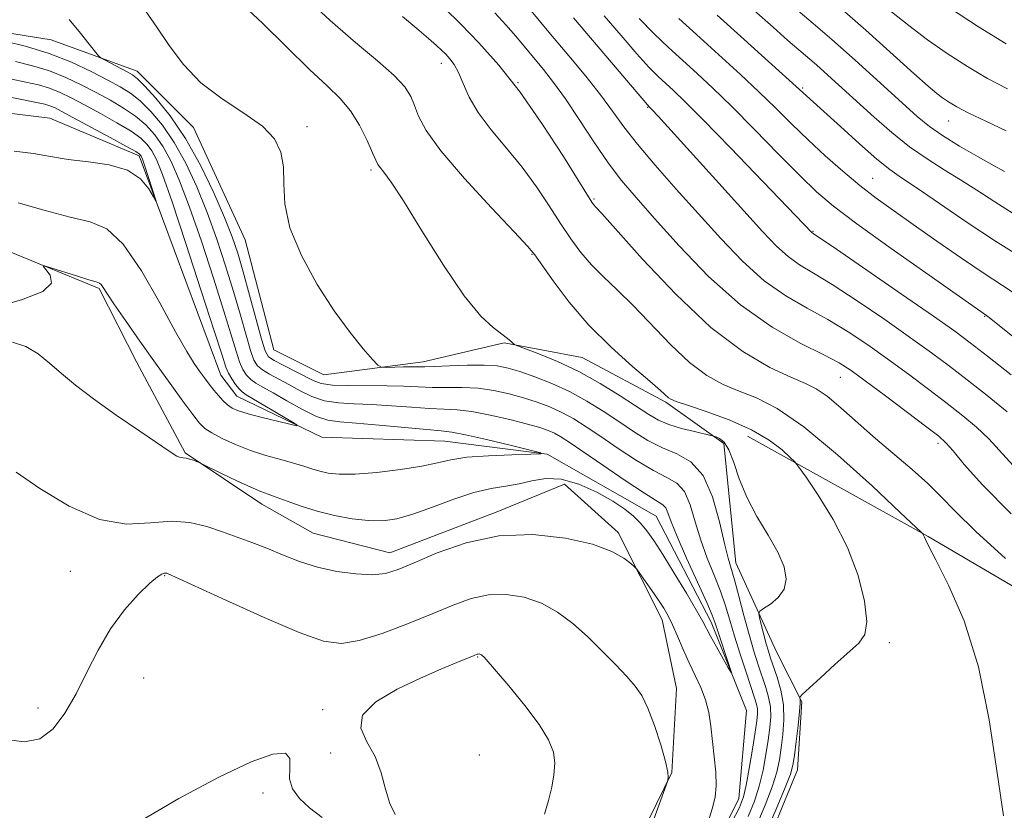
# Model space of a CAD drawing. Extents: x 2079800 to 2082700, y 327300 to 330200.
# Drawn here: x 2081086 to 2081242, y 327803 to 327928 of the extents above; entities that cross this region are included whole.
import ezdxf

# ---------------------------------------------------------------- set-up
doc = ezdxf.new("R2010")
doc.units = 0
doc.header["$MEASUREMENT"] = 0
doc.linetypes.add('rvrstm', pattern=[117.1, 50, -3.9, 0.5, -3.9, 0.5, -3.9, 0.5, -3.9, 50])
for name, color, linetype, lineweight in [('DTM HARD BREAKLINE', 7, 'Continuous', 0), ('DTM SPOT ELEVATION', 2, 'Continuous', 13), ('INDEX CONTOUR', 41, 'Continuous', 13), ('INTERMEDIATE CONTOUR', 44, 'Continuous', 0), ('STREAM - RIVER SINGLE LINE', 142, 'rvrstm', 0)]:
    doc.layers.add(name, color=color, linetype=linetype, lineweight=lineweight)

msp = doc.modelspace()

# ---------------------------------------------------------------- linework, layer by layer
at = {"layer": 'DTM HARD BREAKLINE'}
for points in [[(2081077.63, 327926.87, 1086.78), (2081090.53, 327924.82, 1087.16), (2081104.19, 327919.83, 1088.65), (2081113.12, 327910.91, 1089.29), (2081121.27, 327893.07, 1089.37), (2081125.83, 327875.67, 1089.39), (2081133.77, 327871.7, 1089.37), (2081149.52, 327873.74, 1090.49), (2081162.36, 327876.76, 1091.85), (2081174.73, 327874.45, 1092.99), (2081187.96, 327867.34, 1093.74), (2081197.2, 327860.81, 1091.61), (2081199.06, 327841.86, 1090.65), (2081205.53, 327827.77, 1093.1), (2081209.55, 327819.85, 1094.09), (2081208.87, 327809.06, 1094.7), (2081201.55, 327791.3, 1095.02)], [(2081074.57, 327895.06, 1083.7), (2081098.14, 327885.38, 1084.19), (2081104.13, 327873.63, 1084.91), (2081111.75, 327859.3, 1085.86), (2081123.94, 327851.18, 1086.63), (2081132.08, 327846.58, 1087.01), (2081144.21, 327843.46, 1087.29), (2081161.35, 327850.01, 1087.55), (2081171.92, 327854.35, 1087.52), (2081180.4, 327846.67, 1087.62), (2081187.38, 327832.86, 1088.57), (2081189.66, 327821.93, 1089.39), (2081188.96, 327808.61, 1089.96), (2081182.76, 327796.01, 1090.32), (2081174.65, 327775.11, 1089.14), (2081181.08, 327767.45, 1089.5), (2081190.79, 327765.4, 1090.16), (2081201.06, 327766.66, 1091.06), (2081220.89, 327773.3, 1093.24), (2081228.61, 327775.38, 1093.83), (2081230.66, 327775.09, 1093.83)], [(2081200.947, 327861.975, 1093.225), (2081229.587, 327846.055, 1096.095), (2081266.302, 327824.498, 1098.895), (2081290.21, 327814.511, 1100.715), (2081308.425, 327807.451, 1100.855)]]:
    msp.add_polyline3d(points, dxfattribs=at)
at = {"layer": 'DTM SPOT ELEVATION'}
for p in [(2081152.37, 327921.09, 1095.4), (2081164.52, 327918.01, 1098), (2081209.67, 327917.19, 1112.2), (2081185.11, 327914.11, 1103.9), (2081232.83, 327911.92, 1117.2), (2081131.09, 327911.04, 1090.3), (2081141.22, 327904.19, 1091.7), (2081220.79, 327902.83, 1110.9), (2081176.61, 327899.59, 1098.2), (2081211.32, 327894.45, 1106.1), (2081166.79, 327890.81, 1093.9), (2081238.54, 327880.98, 1107.9), (2081215.64, 327871.3, 1099.2), (2081231.15, 327860.83, 1099.6), (2081093.57, 327840.52, 1088.94), (2081108.54, 327839.85, 1090.1), (2081223.43, 327829.2, 1094.4), (2081158.16, 327826.95, 1092.1), (2081105.2, 327823.61, 1091.04), (2081088.46, 327818.87, 1089.4), (2081133.56, 327818.57, 1091.8), (2081134.83, 327811.73, 1091.3), (2081158.43, 327811.4, 1093.4), (2081124.14, 327805.37, 1092.3)]:
    msp.add_point(p, dxfattribs=at)
at = {"layer": 'INDEX CONTOUR'}
for points in [[(2081105.481, 327929.402, 1090), (2081107.301, 327926.807, 1090), (2081109.243, 327923.901, 1090), (2081111.491, 327920.879, 1090), (2081114.259, 327917.996, 1090), (2081117.619, 327915.448, 1090), (2081121.081, 327913.188, 1090), (2081124.015, 327911.108, 1090), (2081125.94, 327909.093, 1090), (2081126.966, 327906.998, 1090), (2081127.351, 327904.675, 1090), (2081127.398, 327901.98, 1090), (2081127.575, 327898.793, 1090), (2081128.394, 327895.006, 1090), (2081130.203, 327890.61, 1090), (2081132.696, 327886.035, 1090), (2081135.405, 327881.811, 1090), (2081137.911, 327878.379, 1090), (2081139.996, 327875.82, 1090), (2081141.489, 327874.12, 1090), (2081142.328, 327873.226, 1090), (2081142.881, 327872.904, 1090), (2081143.618, 327872.877, 1090), (2081146.385, 327872.954, 1090), (2081147.768, 327872.978, 1090), (2081149.786, 327872.981, 1090), (2081151.318, 327873.023, 1090), (2081153.71, 327873.124, 1090), (2081156.541, 327873.219, 1090), (2081159.2, 327873.235, 1090), (2081161.255, 327873.097, 1090), (2081162.987, 327872.765, 1090), (2081164.851, 327872.204, 1090), (2081167.191, 327871.387, 1090), (2081169.886, 327870.323, 1090), (2081172.7, 327869.03, 1090), (2081175.435, 327867.537, 1090), (2081178.045, 327865.924, 1090), (2081180.522, 327864.286, 1090), (2081182.87, 327862.714, 1090), (2081185.151, 327861.296, 1090), (2081187.434, 327860.119, 1090), (2081189.752, 327859.15, 1090), (2081191.962, 327857.893, 1090), (2081193.884, 327855.73, 1090), (2081195.377, 327852.317, 1090)], [(2081160.857, 327929.09, 1100), (2081162.598, 327927.194, 1100), (2081164.183, 327925.376, 1100), (2081168.587, 327920.093, 1100), (2081170.197, 327918.05, 1100), (2081172.063, 327915.464, 1100), (2081174.249, 327912.196, 1100), (2081176.59, 327908.634, 1100), (2081178.866, 327905.301, 1100), (2081180.972, 327902.519, 1100), (2081183.258, 327899.807, 1100), (2081186.193, 327896.487, 1100), (2081190.106, 327892.127, 1100), (2081194.766, 327887.288, 1100), (2081199.804, 327882.781, 1100), (2081204.832, 327879.248, 1100), (2081209.393, 327876.671, 1100), (2081213.016, 327874.866, 1100), (2081215.448, 327873.594, 1100), (2081217.349, 327872.396, 1100), (2081219.605, 327870.758, 1100), (2081222.805, 327868.361, 1100), (2081229.38, 327863.399, 1100), (2081231.248, 327861.957, 1100), (2081232.395, 327860.92, 1100), (2081233.519, 327859.626, 1100), (2081235.28, 327857.491, 1100), (2081238.196, 327854.236, 1100), (2081242.748, 327849.659, 1100)], [(2081223.787, 327929.239, 1120), (2081226.514, 327927.064, 1120), (2081229.486, 327924.825, 1120), (2081232.612, 327922.632, 1120), (2081235.808, 327920.563, 1120), (2081238.987, 327918.681, 1120), (2081242.132, 327917.015, 1120)], [(2081190.064, 327928.177, 1110), (2081193.404, 327925.122, 1110), (2081199.822, 327919.297, 1110), (2081202.739, 327916.572, 1110), (2081205.414, 327913.969, 1110), (2081207.962, 327911.441, 1110), (2081210.539, 327908.931, 1110), (2081213.253, 327906.412, 1110), (2081216.027, 327903.969, 1110), (2081218.74, 327901.716, 1110), (2081221.34, 327899.705, 1110), (2081224.06, 327897.728, 1110), (2081227.203, 327895.513, 1110), (2081230.931, 327892.903, 1110), (2081234.854, 327890.186, 1110), (2081238.439, 327887.761, 1110), (2081241.35, 327885.868, 1110), (2081244.022, 327884.109, 1110)], [(2081082.183, 327916.064, 1080), (2081088.184, 327914.885, 1080), (2081089.51, 327914.595, 1080), (2081090.303, 327914.363, 1080), (2081091.044, 327914.058, 1080), (2081092.14, 327913.505, 1080), (2081093.984, 327912.52, 1080), (2081099.868, 327909.341, 1080), (2081102.467, 327907.92, 1080), (2081103.953, 327907.083, 1080), (2081104.557, 327906.702, 1080), (2081104.717, 327906.536, 1080), (2081104.814, 327906.344, 1080), (2081104.986, 327905.888, 1080), (2081105.311, 327904.931, 1080), (2081107.153, 327899.247, 1080), (2081107.114, 327899.206, 1080), (2081106.749, 327899.891, 1080), (2081105.998, 327901.2, 1080), (2081104.689, 327902.758, 1080), (2081102.632, 327904.12, 1080), (2081099.747, 327904.964, 1080), (2081096.43, 327905.44, 1080), (2081093.2, 327905.818, 1080), (2081090.402, 327906.297, 1080), (2081087.72, 327906.793, 1080), (2081084.665, 327907.149, 1080)], [(2081195.377, 327852.317, 1090), (2081196.479, 327848.381, 1090), (2081197.271, 327844.921, 1090), (2081197.842, 327842.631, 1090), (2081198.867, 327839.184, 1090), (2081199.564, 327836.604, 1090), (2081200.368, 327833.539, 1090), (2081201.187, 327830.496, 1090), (2081201.947, 327827.882, 1090), (2081202.639, 327825.688, 1090), (2081203.837, 327822.125, 1090), (2081204.288, 327820.565, 1090), (2081204.559, 327819.043, 1090), (2081204.611, 327817.471, 1090), (2081204.476, 327815.75, 1090), (2081204.211, 327813.767, 1090), (2081203.857, 327811.464, 1090), (2081203.397, 327808.974, 1090), (2081202.801, 327806.482, 1090), (2081202.028, 327804.099, 1090), (2081201.013, 327801.653, 1090)], [(2081185.863, 327800.661, 1090), (2081188.264, 327807.217, 1090), (2081188.327, 327807.449, 1090), (2081188.374, 327807.822, 1090), (2081188.297, 327808.68, 1090), (2081187.933, 327810.352, 1090), (2081187.182, 327812.989, 1090), (2081186.183, 327816.054, 1090), (2081185.135, 327818.836, 1090), (2081184.167, 327820.825, 1090), (2081183.127, 327822.325, 1090), (2081181.788, 327823.839, 1090), (2081179.995, 327825.749, 1090), (2081177.86, 327827.943, 1090), (2081175.554, 327830.186, 1090), (2081173.215, 327832.266, 1090), (2081170.806, 327834.06, 1090), (2081168.253, 327835.472, 1090), (2081165.511, 327836.417, 1090), (2081162.673, 327836.861, 1090), (2081159.864, 327836.787, 1090), (2081157.139, 327836.196, 1090), (2081154.268, 327835.164, 1090), (2081150.954, 327833.788, 1090), (2081147.045, 327832.202, 1090), (2081142.989, 327830.683, 1090), (2081139.386, 327829.545, 1090), (2081136.558, 327829.074, 1090), (2081133.731, 327829.45, 1090), (2081129.855, 327830.826, 1090), (2081124.314, 327833.199, 1090), (2081118.241, 327835.938, 1090), (2081108.975, 327840.18, 1090), (2081108.852, 327840.218, 1090), (2081108.689, 327840.238, 1090), (2081108.449, 327840.22, 1090), (2081108.071, 327840.102, 1090), (2081107.38, 327839.667, 1090), (2081106.176, 327838.654, 1090), (2081104.347, 327836.874, 1090), (2081102.149, 327834.408, 1090), (2081099.933, 327831.408, 1090), (2081097.964, 327828.039, 1090), (2081096.191, 327824.524, 1090), (2081094.483, 327821.103, 1090), (2081092.719, 327818.021, 1090), (2081090.819, 327815.549, 1090), (2081088.718, 327813.967, 1090), (2081086.315, 327813.465, 1090), (2081083.387, 327813.883, 1090)]]:
    msp.add_polyline3d(points, dxfattribs=at)
at = {"layer": 'INTERMEDIATE CONTOUR'}
for points in [[(2081162.248, 327934.746, 1102), (2081169.708, 327925.727, 1102), (2081172.582, 327922.293, 1102), (2081175.293, 327919.024, 1102), (2081177.642, 327916.074, 1102), (2081179.542, 327913.506, 1102), (2081181.337, 327911.029, 1102), (2081183.482, 327908.261, 1102), (2081186.306, 327904.923, 1102), (2081189.636, 327901.155, 1102), (2081196.69, 327893.298, 1102), (2081200.147, 327889.688, 1102), (2081203.58, 327886.607, 1102), (2081207.005, 327884.201, 1102), (2081210.39, 327882.25, 1102), (2081213.688, 327880.442, 1102), (2081216.876, 327878.517, 1102), (2081220.019, 327876.426, 1102), (2081223.202, 327874.169, 1102), (2081226.466, 327871.774, 1102), (2081229.658, 327869.38, 1102), (2081232.577, 327867.151, 1102), (2081235.08, 327865.192, 1102), (2081237.241, 327863.376, 1102), (2081239.198, 327861.513, 1102), (2081243.605, 327856.734, 1102)], [(2081130.553, 327931.855, 1094), (2081134.785, 327927.852, 1094), (2081138.782, 327924.366, 1094), (2081142.248, 327921.475, 1094), (2081144.906, 327919.158, 1094), (2081146.588, 327917.353, 1094), (2081147.548, 327915.848, 1094), (2081148.143, 327914.391, 1094), (2081148.769, 327912.709, 1094), (2081149.963, 327910.437, 1094), (2081152.299, 327907.185, 1094), (2081156.055, 327902.814, 1094), (2081160.335, 327898.173, 1094), (2081163.947, 327894.357, 1094), (2081166.051, 327892.105, 1094), (2081167.205, 327890.719, 1094), (2081170.121, 327886.572, 1094), (2081172.654, 327883.229, 1094), (2081175.782, 327879.589, 1094), (2081179.298, 327876.088, 1094), (2081182.71, 327873.032, 1094), (2081185.457, 327870.686, 1094), (2081187.135, 327869.223, 1094), (2081188.398, 327868.065, 1094), (2081188.791, 327867.804, 1094), (2081189.63, 327867.466, 1094), (2081191.403, 327866.868, 1094), (2081194.385, 327865.878, 1094), (2081198.024, 327864.551, 1094), (2081201.562, 327862.99, 1094), (2081204.377, 327861.325, 1094), (2081206.403, 327859.777, 1094), (2081207.709, 327858.594, 1094), (2081208.45, 327857.866, 1094), (2081209.097, 327857.056, 1094), (2081210.208, 327855.47, 1094), (2081212.149, 327852.606, 1094), (2081214.54, 327848.739, 1094), (2081216.813, 327844.332, 1094), (2081218.497, 327839.853, 1094), (2081219.505, 327835.774, 1094), (2081219.848, 327832.567, 1094), (2081219.534, 327830.512, 1094), (2081218.568, 327829.115, 1094), (2081214.776, 327825.765, 1094), (2081212.493, 327823.665, 1094), (2081209.618, 327820.97, 1094), (2081209.252, 327820.584, 1094), (2081209.228, 327820.447, 1094), (2081209.276, 327820.231, 1094), (2081209.287, 327819.618, 1094), (2081209.195, 327818.291, 1094), (2081208.961, 327816.101, 1094), (2081208.654, 327813.55, 1094), (2081208.37, 327811.307, 1094), (2081208.141, 327809.786, 1094), (2081207.751, 327808.381, 1094), (2081206.916, 327806.233, 1094), (2081205.476, 327802.798, 1094), (2081203.755, 327798.788, 1094)], [(2081120.378, 327930.853, 1092), (2081124.012, 327927.457, 1092), (2081131.509, 327920.086, 1092), (2081134.265, 327917.51, 1092), (2081136.327, 327915.53, 1092), (2081137.97, 327913.577, 1092), (2081139.411, 327911.256, 1092), (2081140.618, 327908.874, 1092), (2081141.502, 327906.913, 1092), (2081142.02, 327905.713, 1092), (2081142.345, 327905.048, 1092), (2081142.69, 327904.553, 1092), (2081143.291, 327903.818, 1092), (2081144.426, 327902.264, 1092), (2081146.387, 327899.268, 1092), (2081149.315, 327894.534, 1092), (2081152.733, 327889.073, 1092), (2081156.01, 327884.225, 1092), (2081158.637, 327881.009, 1092), (2081160.594, 327879.174, 1092), (2081162.903, 327877.46, 1092), (2081163.463, 327876.979, 1092), (2081163.77, 327876.678, 1092), (2081163.986, 327876.499, 1092), (2081164.48, 327876.282, 1092), (2081167.867, 327875.022, 1092), (2081170.82, 327873.812, 1092), (2081174.175, 327872.229, 1092), (2081177.582, 327870.336, 1092), (2081180.74, 327868.384, 1092), (2081185.283, 327865.403, 1092), (2081186.831, 327864.507, 1092), (2081188.459, 327863.815, 1092), (2081190.464, 327863.2, 1092), (2081192.535, 327862.677, 1092), (2081195.137, 327862.085, 1092), (2081195.588, 327861.971, 1092), (2081195.941, 327861.854, 1092), (2081196.498, 327861.608, 1092), (2081197.223, 327861.007, 1092), (2081197.996, 327859.796, 1092), (2081198.749, 327857.807, 1092), (2081199.626, 327855.212, 1092), (2081200.822, 327852.269, 1092), (2081202.438, 327849.221, 1092), (2081204.199, 327846.257, 1092), (2081205.733, 327843.551, 1092), (2081206.725, 327841.242, 1092), (2081207.082, 327839.311, 1092), (2081206.764, 327837.701, 1092), (2081205.813, 327836.371, 1092), (2081204.579, 327835.337, 1092), (2081203.493, 327834.631, 1092), (2081202.891, 327834.22, 1092), (2081202.727, 327833.837, 1092), (2081202.859, 327833.156, 1092), (2081203.537, 327830.471, 1092), (2081203.917, 327829.029, 1092), (2081204.249, 327827.864, 1092), (2081204.594, 327826.784, 1092), (2081205.629, 327823.764, 1092), (2081206.219, 327821.674, 1092), (2081206.626, 327819.37, 1092), (2081206.711, 327816.995, 1092), (2081206.556, 327814.675, 1092), (2081206.29, 327812.537, 1092), (2081205.999, 327810.625, 1092), (2081205.574, 327808.676, 1092), (2081204.858, 327806.357, 1092), (2081203.753, 327803.448, 1092), (2081202.384, 327800.22, 1092)], [(2081152.839, 327929.905, 1098), (2081155.472, 327927.3, 1098), (2081158.359, 327924.332, 1098), (2081161.497, 327920.808, 1098), (2081164.886, 327916.503, 1098), (2081168.437, 327911.4, 1098), (2081171.734, 327906.304, 1098), (2081175.727, 327899.899, 1098), (2081176.35, 327898.927, 1098), (2081176.571, 327898.638, 1098), (2081176.854, 327898.339, 1098), (2081177.831, 327897.269, 1098), (2081184.288, 327890.048, 1098), (2081189.563, 327884.459, 1098), (2081195.12, 327879.218, 1098), (2081200.198, 327875.382, 1098), (2081204.494, 327872.868, 1098), (2081207.822, 327871.305, 1098), (2081210.119, 327870.312, 1098), (2081211.838, 327869.453, 1098), (2081213.557, 327868.28, 1098), (2081215.733, 327866.462, 1098), (2081221.208, 327861.614, 1098), (2081227.041, 327856.688, 1098), (2081229.539, 327854.469, 1098), (2081231.61, 327852.404, 1098), (2081233.879, 327850.051, 1098), (2081237.139, 327846.865, 1098), (2081241.831, 327842.579, 1098)], [(2081207.199, 327930.898, 1116), (2081211.359, 327927.401, 1116), (2081214.279, 327924.874, 1116), (2081217.998, 327921.566, 1116), (2081221.954, 327918.002, 1116), (2081227.855, 327912.665, 1116), (2081229.765, 327911.088, 1116), (2081231.836, 327909.641, 1116), (2081234.551, 327907.969, 1116), (2081237.497, 327906.257, 1116), (2081240.039, 327904.83, 1116), (2081241.698, 327903.927, 1116)], [(2081215.511, 327930, 1118), (2081219.671, 327926.331, 1118), (2081227.299, 327919.491, 1118), (2081229.576, 327917.477, 1118), (2081230.942, 327916.323, 1118), (2081231.875, 327915.607, 1118), (2081232.82, 327914.957, 1118), (2081234.101, 327914.196, 1118), (2081236.008, 327913.2, 1118), (2081238.717, 327911.892, 1118), (2081241.939, 327910.395, 1118)], [(2081232.814, 327929.973, 1122), (2081237.565, 327926.886, 1122), (2081241.967, 327924.163, 1122)], [(2081146.247, 327928.526, 1096), (2081148.494, 327926.631, 1096), (2081150.344, 327925.04, 1096), (2081151.607, 327923.927, 1096), (2081152.439, 327923.158, 1096), (2081153.086, 327922.523, 1096), (2081153.747, 327921.823, 1096), (2081154.44, 327920.906, 1096), (2081155.136, 327919.631, 1096), (2081155.853, 327917.892, 1096), (2081156.796, 327915.742, 1096), (2081158.216, 327913.269, 1096), (2081160.265, 327910.553, 1096), (2081162.707, 327907.651, 1096), (2081165.203, 327904.615, 1096), (2081167.477, 327901.511, 1096), (2081169.499, 327898.482, 1096), (2081171.298, 327895.685, 1096), (2081172.924, 327893.236, 1096), (2081174.502, 327891.078, 1096), (2081176.177, 327889.113, 1096), (2081178.076, 327887.214, 1096), (2081180.27, 327885.151, 1096), (2081182.814, 327882.666, 1096), (2081188.773, 327876.453, 1096), (2081191.759, 327873.642, 1096), (2081194.494, 327871.593, 1096), (2081197.062, 327870.168, 1096), (2081199.612, 327869.087, 1096), (2081202.337, 327868.015, 1096), (2081205.612, 327866.359, 1096), (2081209.857, 327863.464, 1096), (2081215.216, 327859.011, 1096), (2081220.73, 327854.025, 1096), (2081225.161, 327849.87, 1096), (2081228.531, 327846.674, 1096), (2081228.708, 327846.482, 1096), (2081228.797, 327846.351, 1096), (2081228.907, 327846.165, 1096), (2081229.016, 327845.937, 1096), (2081229.163, 327845.575, 1096), (2081229.635, 327844.574, 1096), (2081230.785, 327842.325, 1096), (2081232.807, 327838.345, 1096), (2081235.266, 327832.656, 1096), (2081237.571, 327825.406, 1096), (2081239.274, 327816.964, 1096), (2081240.501, 327808.589, 1096), (2081241.524, 327801.763, 1096)], [(2081178.218, 327928.639, 1106), (2081180.882, 327925.494, 1106), (2081183.381, 327922.591, 1106), (2081185.311, 327920.477, 1106), (2081186.764, 327919.016, 1106), (2081189.197, 327916.773, 1106), (2081190.983, 327915.056, 1106), (2081193.906, 327912.124, 1106), (2081198.246, 327907.67, 1106), (2081211.131, 327894.259, 1106), (2081211.35, 327894.107, 1106), (2081215.033, 327891.592, 1106), (2081225.358, 327884.485, 1106), (2081230.398, 327880.991, 1106), (2081233.79, 327878.599, 1106), (2081236.258, 327876.771, 1106), (2081238.971, 327874.654, 1106), (2081242.74, 327871.662, 1106)], [(2081196.123, 327928.732, 1112), (2081200.43, 327924.841, 1112), (2081213.023, 327913.464, 1112), (2081215.651, 327911.065, 1112), (2081218.691, 327908.323, 1112), (2081221.457, 327905.904, 1112), (2081223.508, 327904.255, 1112), (2081225.373, 327902.935, 1112), (2081227.823, 327901.283, 1112), (2081235.744, 327895.865, 1112), (2081240.261, 327892.874, 1112), (2081244.461, 327890.234, 1112)], [(2081201.989, 327929.467, 1114), (2081204.981, 327926.795, 1114), (2081207.351, 327924.707, 1114), (2081211.853, 327920.83, 1114), (2081213.659, 327919.222, 1114), (2081220.998, 327912.562, 1114), (2081223.797, 327910.121, 1114), (2081226.624, 327907.863, 1114), (2081229.403, 327905.923, 1114), (2081232.104, 327904.217, 1114), (2081234.71, 327902.608, 1114), (2081237.273, 327900.953, 1114), (2081240.121, 327899.099, 1114), (2081243.653, 327896.887, 1114)], [(2081093.38, 327928.025, 1088), (2081095.172, 327925.869, 1088), (2081096.563, 327924.138, 1088), (2081098.05, 327922.263, 1088), (2081098.454, 327921.91, 1088), (2081099.075, 327921.564, 1088), (2081102.603, 327919.711, 1088), (2081103.437, 327919.243, 1088), (2081104.216, 327918.637, 1088), (2081105.348, 327917.514, 1088), (2081107.123, 327915.567, 1088), (2081109.375, 327912.773, 1088), (2081111.819, 327909.175, 1088), (2081114.193, 327904.92, 1088), (2081116.314, 327900.528, 1088), (2081118.023, 327896.62, 1088), (2081119.227, 327893.593, 1088), (2081120.123, 327890.964, 1088), (2081120.979, 327888.026, 1088), (2081121.983, 327884.334, 1088), (2081123.012, 327880.483, 1088), (2081123.867, 327877.328, 1088), (2081124.437, 327875.48, 1088), (2081124.987, 327874.566, 1088), (2081125.872, 327873.967, 1088), (2081127.324, 327873.201, 1088), (2081132.046, 327870.788, 1088), (2081133.36, 327870.328, 1088), (2081135.154, 327870.066, 1088), (2081137.748, 327869.974, 1088), (2081143.819, 327869.964, 1088), (2081146.412, 327869.879, 1088), (2081148.698, 327869.763, 1088), (2081150.917, 327869.686, 1088), (2081155.709, 327869.685, 1088), (2081158.21, 327869.552, 1088)], [(2081173.336, 327928.301, 1104), (2081185.39, 327914.155, 1104), (2081185.833, 327913.696, 1104), (2081186.743, 327912.708, 1104), (2081196.401, 327902.079, 1104), (2081203.326, 327894.412, 1104), (2081205.536, 327892.08, 1104), (2081207.356, 327890.433, 1104), (2081209.178, 327889.154, 1104), (2081211.385, 327887.828, 1104), (2081214.361, 327886.017, 1104), (2081218.306, 327883.44, 1104), (2081222.687, 327880.455, 1104), (2081226.8, 327877.58, 1104), (2081230.129, 327875.187, 1104), (2081232.958, 327873.076, 1104), (2081235.774, 327870.902, 1104), (2081238.908, 327868.427, 1104), (2081242.087, 327865.831, 1104)], [(2081183.769, 327928.202, 1108), (2081186.103, 327925.809, 1108), (2081188.414, 327923.596, 1108), (2081190.684, 327921.511, 1108), (2081192.946, 327919.457, 1108), (2081195.432, 327917.145, 1108), (2081198.424, 327914.242, 1108), (2081202.056, 327910.584, 1108), (2081205.869, 327906.691, 1108), (2081209.256, 327903.255, 1108), (2081211.886, 327900.709, 1108), (2081214.542, 327898.457, 1108), (2081218.28, 327895.642, 1108), (2081223.719, 327891.734, 1108), (2081229.725, 327887.487, 1108), (2081238.83, 327881.09, 1108), (2081239.523, 327880.557, 1108), (2081256.972, 327866.586, 1108)], [(2081083.2, 327924.593, 1086), (2081086.594, 327923.769, 1086), (2081090.231, 327922.655, 1086), (2081093.728, 327921.262, 1086), (2081096.872, 327919.773, 1086), (2081099.488, 327918.417, 1086), (2081101.485, 327917.336, 1086), (2081103.094, 327916.331, 1086), (2081104.628, 327915.116, 1086), (2081106.331, 327913.446, 1086), (2081108.17, 327911.255, 1086), (2081110.043, 327908.516, 1086), (2081111.863, 327905.229, 1086), (2081113.602, 327901.499, 1086), (2081115.247, 327897.453, 1086), (2081116.786, 327893.226, 1086), (2081118.194, 327888.984, 1086), (2081119.449, 327884.898, 1086), (2081120.528, 327881.15, 1086), (2081121.424, 327877.954, 1086), (2081122.133, 327875.53, 1086), (2081122.686, 327874.002, 1086), (2081123.249, 327873.104, 1086), (2081124.022, 327872.47, 1086), (2081125.155, 327871.795, 1086), (2081128.23, 327870.132, 1086), (2081129.982, 327869.167, 1086), (2081131.855, 327868.261, 1086), (2081133.876, 327867.579, 1086), (2081136.082, 327867.23, 1086), (2081138.543, 327867.094, 1086), (2081141.341, 327866.992, 1086), (2081144.481, 327866.793, 1086), (2081147.664, 327866.547, 1086), (2081150.515, 327866.351, 1086), (2081152.804, 327866.258, 1086), (2081154.876, 327866.151, 1086), (2081157.22, 327865.87, 1086), (2081160.15, 327865.311, 1086), (2081163.276, 327864.592, 1086), (2081166.035, 327863.886, 1086), (2081168.004, 327863.323, 1086), (2081169.338, 327862.864, 1086), (2081170.336, 327862.419, 1086), (2081171.315, 327861.874, 1086), (2081172.677, 327860.996, 1086), (2081174.842, 327859.524, 1086), (2081178.017, 327857.342, 1086), (2081181.559, 327854.927, 1086), (2081184.609, 327852.899, 1086), (2081187.502, 327851.082, 1086), (2081187.968, 327850.591, 1086), (2081188.313, 327849.81, 1086), (2081188.823, 327848.398, 1086), (2081189.762, 327846.034, 1086), (2081191.268, 327842.602, 1086), (2081194.463, 327835.601, 1086), (2081195.342, 327833.594, 1086), (2081195.825, 327832.322, 1086), (2081198.374, 327824.504, 1086), (2081198.317, 327824.462, 1086), (2081197.861, 327825.248, 1086), (2081195.994, 327828.566, 1086), (2081195.085, 327830.222, 1086), (2081193.833, 327832.585, 1086), (2081192.845, 327834.331, 1086), (2081191.246, 327837.047, 1086), (2081189.322, 327840.243, 1086), (2081187.495, 327843.213, 1086), (2081186.077, 327845.415, 1086), (2081184.971, 327846.97, 1086), (2081183.97, 327848.17, 1086), (2081182.869, 327849.269, 1086), (2081181.465, 327850.399, 1086), (2081179.555, 327851.659, 1086), (2081177.031, 327853.072, 1086), (2081174.179, 327854.36, 1086), (2081171.382, 327855.167, 1086), (2081168.932, 327855.256, 1086), (2081166.761, 327854.874, 1086), (2081164.706, 327854.381, 1086), (2081162.609, 327854.036, 1086), (2081160.289, 327853.679, 1086), (2081157.566, 327853.047, 1086), (2081154.361, 327851.976, 1086), (2081150.995, 327850.706, 1086), (2081147.888, 327849.579, 1086), (2081145.335, 327848.863, 1086), (2081143.102, 327848.555, 1086), (2081140.826, 327848.578, 1086), (2081138.245, 327848.864, 1086), (2081135.468, 327849.366, 1086), (2081132.706, 327850.046, 1086), (2081130.152, 327850.846, 1086), (2081127.94, 327851.648, 1086), (2081126.188, 327852.314, 1086), (2081124.916, 327852.771, 1086), (2081123.746, 327853.203, 1086), (2081122.201, 327853.86, 1086), (2081119.988, 327854.891, 1086), (2081117.56, 327856.062, 1086), (2081114.422, 327857.598, 1086), (2081113.91, 327857.836, 1086), (2081113.579, 327857.963, 1086), (2081113.087, 327858.136, 1086), (2081112.483, 327858.333, 1086), (2081111.911, 327858.484, 1086), (2081111.481, 327858.542, 1086), (2081111.156, 327858.559, 1086), (2081110.863, 327858.61, 1086), (2081110.464, 327858.805, 1086), (2081109.561, 327859.39, 1086), (2081104.595, 327862.729, 1086), (2081100.853, 327865.292, 1086), (2081097.252, 327867.862, 1086), (2081094.397, 327870.067, 1086), (2081092.17, 327871.924, 1086), (2081090.275, 327873.551, 1086), (2081088.444, 327875.017, 1086), (2081086.529, 327876.19, 1086), (2081084.413, 327876.892, 1086)], [(2081084.861, 327921.357, 1084), (2081087.566, 327920.711, 1084), (2081090.255, 327919.891, 1084), (2081092.833, 327918.86, 1084), (2081095.296, 327917.684, 1084), (2081097.655, 327916.451, 1084), (2081099.912, 327915.231, 1084), (2081102.019, 327914.001, 1084), (2081103.908, 327912.717, 1084), (2081105.538, 327911.325, 1084), (2081106.966, 327909.737, 1084), (2081108.268, 327907.856, 1084), (2081109.533, 327905.54, 1084), (2081110.889, 327902.47, 1084), (2081112.472, 327898.285, 1084), (2081114.345, 327892.858, 1084), (2081116.265, 327887.003, 1084), (2081117.919, 327881.771, 1084), (2081119.835, 327875.423, 1084), (2081120.4, 327873.731, 1084), (2081120.935, 327872.525, 1084), (2081121.51, 327871.643, 1084), (2081122.171, 327870.972, 1084), (2081122.985, 327870.389, 1084), (2081124.112, 327869.728, 1084), (2081125.729, 327868.811, 1084), (2081127.918, 327867.547, 1084), (2081130.351, 327866.193, 1084), (2081132.599, 327865.092, 1084), (2081134.415, 327864.486, 1084), (2081136.281, 327864.216, 1084), (2081138.864, 327864.022, 1084), (2081142.551, 327863.708, 1084), (2081150.114, 327863.015, 1084), (2081152.35, 327862.826, 1084), (2081154.033, 327862.619, 1084), (2081156.199, 327862.195, 1084), (2081159.529, 327861.434, 1084), (2081163.31, 327860.532, 1084), (2081166.479, 327859.763, 1084), (2081168.157, 327859.33, 1084), (2081168.19, 327859.157, 1084), (2081166.605, 327859.096, 1084), (2081163.58, 327859.016, 1084), (2081159.888, 327858.864, 1084), (2081156.452, 327858.607, 1084), (2081153.912, 327858.222, 1084), (2081151.782, 327857.74, 1084), (2081149.291, 327857.205, 1084), (2081145.922, 327856.668, 1084), (2081142.159, 327856.216, 1084), (2081138.738, 327855.942, 1084), (2081136.215, 327855.911, 1084), (2081134.445, 327856.083, 1084), (2081133.102, 327856.388, 1084), (2081131.882, 327856.767, 1084), (2081130.567, 327857.205, 1084), (2081128.959, 327857.699, 1084), (2081126.923, 327858.253, 1084), (2081124.583, 327858.903, 1084), (2081122.129, 327859.692, 1084), (2081119.749, 327860.633, 1084), (2081117.639, 327861.613, 1084), (2081115.995, 327862.488, 1084), (2081114.908, 327863.201, 1084), (2081114.054, 327864.04, 1084), (2081113.004, 327865.381, 1084), (2081111.428, 327867.502, 1084), (2081109.388, 327870.293, 1084), (2081107.045, 327873.546, 1084), (2081104.587, 327877.014, 1084), (2081102.296, 327880.293, 1084), (2081100.48, 327882.941, 1084), (2081099.356, 327884.638, 1084), (2081098.768, 327885.556, 1084), (2081098.468, 327885.99, 1084), (2081098.197, 327886.214, 1084), (2081097.643, 327886.416, 1084), (2081096.485, 327886.765, 1084), (2081094.56, 327887.363, 1084), (2081090.48, 327888.659, 1084), (2081089.463, 327888.967, 1084), (2081089.251, 327888.902, 1084), (2081089.659, 327888.411, 1084), (2081090.375, 327887.479, 1084), (2081090.557, 327886.244, 1084), (2081089.231, 327884.887, 1084), (2081085.817, 327883.564, 1084), (2081081.29, 327882.334, 1084)], [(2081084.041, 327918.624, 1082), (2081086.522, 327918.121, 1082), (2081088.538, 327917.653, 1082), (2081090.279, 327917.127, 1082), (2081091.938, 327916.459, 1082), (2081093.717, 327915.594, 1082), (2081095.82, 327914.486, 1082), (2081098.34, 327913.126, 1082), (2081100.943, 327911.671, 1082), (2081103.188, 327910.319, 1082), (2081104.746, 327909.204, 1082), (2081105.761, 327908.22, 1082), (2081106.492, 327907.196, 1082), (2081107.204, 327905.849, 1082), (2081108.176, 327903.441, 1082), (2081109.697, 327899.118, 1082), (2081111.904, 327892.49, 1082), (2081114.337, 327885.023, 1082), (2081116.388, 327878.643, 1082), (2081117.616, 327874.784, 1082), (2081118.247, 327872.895, 1082), (2081118.667, 327871.932, 1082), (2081119.184, 327871.047, 1082), (2081119.771, 327870.181, 1082), (2081120.32, 327869.474, 1082), (2081120.794, 327868.996, 1082), (2081121.457, 327868.542, 1082), (2081128.514, 327864.342, 1082), (2081129.464, 327863.753, 1082), (2081129.43, 327863.625, 1082), (2081128.382, 327863.851, 1082), (2081126.398, 327864.318, 1082), (2081123.991, 327864.904, 1082), (2081121.779, 327865.483, 1082), (2081120.232, 327865.968, 1082), (2081119.223, 327866.42, 1082), (2081118.475, 327866.939, 1082), (2081117.759, 327867.6, 1082), (2081117.033, 327868.389, 1082), (2081116.304, 327869.265, 1082), (2081115.575, 327870.201, 1082), (2081114.833, 327871.197, 1082), (2081114.062, 327872.265, 1082), (2081113.203, 327873.509, 1082), (2081112.025, 327875.405, 1082), (2081110.261, 327878.526, 1082), (2081107.754, 327883.124, 1082), (2081104.829, 327888.193, 1082), (2081101.926, 327892.41, 1082), (2081099.332, 327894.821, 1082), (2081096.709, 327895.952, 1082), (2081093.563, 327896.701, 1082), (2081089.594, 327897.755, 1082), (2081085.275, 327898.961, 1082)], [(2081158.21, 327869.552, 1088), (2081160.703, 327869.204, 1088), (2081163.131, 327868.678, 1088), (2081165.443, 327868.045, 1088), (2081167.598, 327867.356, 1088), (2081169.612, 327866.594, 1088), (2081171.518, 327865.725, 1088), (2081173.375, 327864.705, 1088), (2081175.361, 327863.46, 1088), (2081177.682, 327861.905, 1088), (2081180.444, 327860.028, 1088), (2081183.355, 327858.112, 1088), (2081186.022, 327856.51, 1088), (2081188.137, 327855.428, 1088), (2081189.732, 327854.487, 1088), (2081190.926, 327853.161, 1088), (2081191.845, 327851.064, 1088), (2081192.651, 327848.389, 1088), (2081193.516, 327845.477, 1088), (2081194.555, 327842.617, 1088), (2081195.66, 327839.905, 1088), (2081196.665, 327837.392, 1088), (2081197.459, 327835.08, 1088), (2081198.146, 327832.781, 1088), (2081198.882, 327830.259, 1088), (2081199.771, 327827.395, 1088), (2081200.7, 327824.529, 1088), (2081202.044, 327820.485, 1088), (2081202.356, 327819.456, 1088), (2081202.495, 327818.715, 1088), (2081202.51, 327817.95, 1088), (2081202.396, 327816.824, 1088), (2081202.131, 327814.997, 1088), (2081201.714, 327812.302, 1088), (2081201.221, 327809.271, 1088), (2081200.743, 327806.606, 1088), (2081200.304, 327804.749, 1088), (2081199.641, 327803.085, 1088), (2081198.424, 327800.737, 1088)], [(2081192.262, 327792.912, 1088), (2081195.336, 327802.864, 1088), (2081195.802, 327804.724, 1088), (2081195.976, 327806.508, 1088), (2081195.902, 327808.672, 1088), (2081195.671, 327811.121, 1088), (2081195.111, 327815.96, 1088), (2081194.779, 327818.137, 1088), (2081194.284, 327820.171, 1088), (2081193.555, 327822.098, 1088), (2081192.656, 327824.01, 1088), (2081191.685, 327826.005, 1088), (2081190.73, 327828.135, 1088), (2081189.836, 327830.228, 1088), (2081189.04, 327832.059, 1088), (2081188.349, 327833.485, 1088), (2081187.656, 327834.696, 1088), (2081186.828, 327835.968, 1088), (2081185.79, 327837.473, 1088), (2081183.866, 327840.2, 1088), (2081183.363, 327840.889, 1088), (2081182.986, 327841.301, 1088), (2081182.412, 327841.789, 1088), (2081181.322, 327842.613, 1088), (2081179.412, 327843.682, 1088), (2081176.38, 327844.811, 1088), (2081172.072, 327845.794, 1088), (2081166.916, 327846.345, 1088), (2081161.487, 327846.157, 1088), (2081156.315, 327845.06, 1088), (2081151.752, 327843.458, 1088), (2081148.108, 327841.894, 1088), (2081145.529, 327840.804, 1088), (2081143.53, 327840.203, 1088), (2081141.465, 327839.998, 1088), (2081138.848, 327840.108, 1088), (2081135.842, 327840.509, 1088), (2081132.769, 327841.188, 1088), (2081129.891, 327842.111, 1088), (2081127.226, 327843.161, 1088), (2081124.733, 327844.199, 1088), (2081122.363, 327845.121, 1088), (2081120.041, 327845.962, 1088), (2081117.685, 327846.789, 1088), (2081115.211, 327847.62, 1088), (2081112.538, 327848.264, 1088), (2081109.583, 327848.482, 1088), (2081106.263, 327848.202, 1088), (2081102.493, 327848.033, 1088), (2081098.187, 327848.754, 1088), (2081093.4, 327850.856, 1088), (2081088.747, 327853.679, 1088), (2081084.981, 327856.277, 1088)], [(2081168.731, 327802.019, 1092), (2081169.362, 327804.208, 1092), (2081169.889, 327806.293, 1092), (2081170.252, 327808.252, 1092), (2081170.374, 327810.09, 1092), (2081170.153, 327811.859, 1092), (2081169.403, 327813.806, 1092), (2081167.918, 327816.222, 1092), (2081165.637, 327819.242, 1092), (2081163.085, 327822.351, 1092), (2081159.16, 327826.926, 1092), (2081158.877, 327827.203, 1092), (2081158.762, 327827.289, 1092), (2081158.641, 327827.356, 1092), (2081158.51, 327827.401, 1092), (2081158.375, 327827.422, 1092), (2081158.241, 327827.418, 1092), (2081158.066, 327827.372, 1092), (2081157.618, 327827.2, 1092), (2081154.827, 327826.08, 1092), (2081152.284, 327825.019, 1092), (2081149.063, 327823.599, 1092), (2081145.383, 327821.833, 1092), (2081142.02, 327819.835, 1092), (2081139.889, 327817.745, 1092), (2081139.602, 327815.66, 1092), (2081140.564, 327813.503, 1092), (2081141.878, 327811.157, 1092), (2081142.842, 327808.574, 1092), (2081143.533, 327805.988, 1092), (2081144.224, 327803.706, 1092), (2081145.068, 327801.965, 1092)], [(2081133.477, 327801.511, 1092), (2081131.469, 327803.047, 1092), (2081129.878, 327804.53, 1092), (2081128.808, 327806.013, 1092), (2081128.327, 327807.602, 1092), (2081128.375, 327809.319, 1092), (2081128.391, 327810.824, 1092), (2081127.691, 327811.692, 1092), (2081125.692, 327811.558, 1092), (2081122.22, 327810.321, 1092), (2081117.2, 327807.94, 1092), (2081110.792, 327804.502, 1092), (2081104.089, 327800.602, 1092)]]:
    msp.add_polyline3d(points, dxfattribs=at)
at = {"layer": 'STREAM - RIVER SINGLE LINE'}
msp.add_polyline3d([(2081070.1, 327914.86, 1077.55), (2081090.32, 327912.4, 1078.58), (2081104.46, 327906.44, 1079.71), (2081117.43, 327871.65, 1081.04), (2081119.95, 327868.28, 1081.17), (2081133.44, 327861.81, 1082.29), (2081152.92, 327861.15, 1083.06), (2081169.16, 327859.13, 1084.01), (2081186.46, 327849.28, 1084.98), (2081195.19, 327832.49, 1085.52), (2081200.76, 327818.44, 1086.32), (2081199.54, 327804.49, 1087.16), (2081190.84, 327787.06, 1087.93), (2081192.16, 327780.88, 1088.19), (2081197.21, 327775.56, 1089.39), (2081210.35, 327779.73, 1091.14), (2081234.7, 327789.13, 1092.44), (2081249.9, 327785.07, 1092.44)], dxfattribs=at)

doc.saveas('drawing.dxf')
